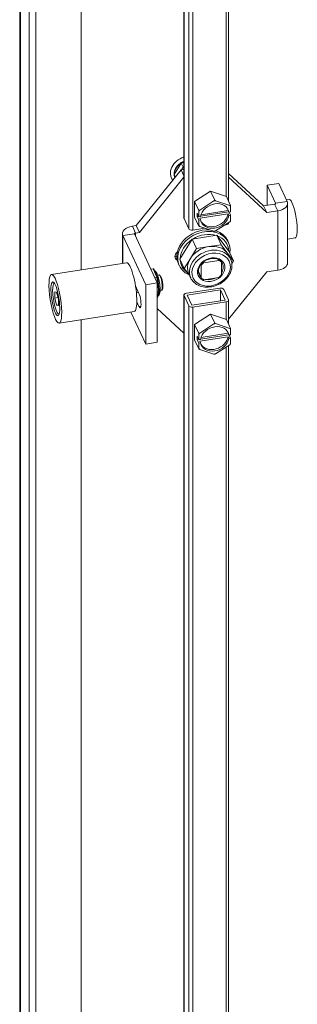
# Model space of a CAD drawing. Units: inches. Extents: x 24 to 430, y 8 to 262.
# Drawn here: x 364 to 367, y 201 to 214 of the extents above; entities that cross this region are included whole.
import ezdxf

# ---------------------------------------------------------------- set-up
doc = ezdxf.new("R2010")
doc.units = ezdxf.units.IN
doc.header["$LTSCALE"] = 26
doc.header["$MEASUREMENT"] = 0
doc.layers.add('Visible (ANSI)', color=7, linetype='Continuous', lineweight=5)
doc.layers.add('Visible Narrow (ANSI)', color=7, linetype='Continuous', lineweight=5)

msp = doc.modelspace()

# ---------------------------------------------------------------- linework, layer by layer
at = {"layer": 'Visible (ANSI)'}
for p, q in [((363.753, 181.802), (363.753, 239.166)), ((363.88, 238.897), (363.88, 181.476)), ((363.967, 238.91), (363.967, 181.489)), ((364.564, 238.668), (364.564, 210.217)), ((364.564, 238.667), (364.564, 210.217)), ((365.917, 237.612), (365.917, 210.899)), ((366.506, 235.613), (366.506, 211.118)), ((365.789, 211.473), (365.88, 211.62)), ((365.88, 211.62), (365.917, 211.626)), ((365.905, 211.567), (365.88, 211.62)), ((365.288, 210.799), (365.881, 211.531)), ((365.805, 211.438), (365.789, 211.473)), ((365.917, 211.537), (365.881, 211.531)), ((365.917, 211.454), (365.881, 211.531)), ((366.506, 211.486), (366.967, 211.058)), ((365.33, 210.71), (365.917, 211.436)), ((365.747, 211.437), (365.752, 211.427)), ((366.506, 211.436), (367.008, 210.97)), ((367.167, 211.354), (367.013, 211.331)), ((367.013, 211.331), (367.124, 211.093)), ((367.013, 211.066), (367.013, 211.331)), ((367.167, 211.354), (367.277, 211.117)), ((366.058, 211.116), (366.267, 211.251)), ((366.267, 211.251), (366.476, 211.181)), ((366.267, 211.251), (366.322, 211.132)), ((366.476, 211.181), (366.531, 211.062)), ((366.058, 210.912), (366.058, 211.116)), ((366.058, 211.116), (366.113, 210.998)), ((366.125, 211.003), (366.312, 211.123)), ((366.335, 211.126), (366.521, 211.064)), ((367.112, 211.081), (366.967, 211.058)), ((367.008, 210.97), (366.967, 211.058)), ((367.268, 211.137), (367.304, 211.142)), ((367.283, 210.31), (367.283, 211.09)), ((366.093, 210.917), (366.093, 210.961)), ((366.093, 210.961), (366.114, 210.915)), ((366.114, 210.915), (366.114, 210.984)), ((366.5, 210.954), (366.127, 210.897)), ((366.137, 210.923), (366.508, 210.981)), ((366.143, 210.943), (366.5, 210.998)), ((366.5, 210.998), (366.51, 210.977)), ((366.51, 210.932), (366.5, 210.954)), ((366.51, 210.977), (366.532, 210.98)), ((366.532, 210.936), (366.51, 210.932)), ((366.513, 210.977), (366.532, 210.936)), ((366.532, 211.049), (366.532, 210.98)), ((366.532, 210.936), (366.532, 210.867)), ((367.153, 210.992), (367.008, 210.97)), ((365.238, 210.791), (365.288, 210.799)), ((365.33, 210.71), (365.288, 210.799)), ((365.918, 210.893), (365.98, 210.759)), ((366.058, 210.912), (366.113, 210.793)), ((366.093, 210.917), (366.112, 210.92)), ((366.114, 210.871), (366.093, 210.917)), ((366.114, 210.915), (366.137, 210.919)), ((366.137, 210.875), (366.114, 210.871)), ((366.114, 210.803), (366.114, 210.871)), ((366.127, 210.897), (366.137, 210.875)), ((366.521, 210.848), (366.335, 210.729)), ((366.474, 210.809), (366.455, 210.806)), ((366.506, 210.839), (366.506, 210.833)), ((365.108, 210.693), (365.108, 210.301)), ((365.413, 210.022), (365.114, 210.667)), ((365.566, 210.046), (365.267, 210.69)), ((365.279, 210.702), (365.33, 210.71)), ((366.349, 210.672), (366.025, 210.622)), ((366.191, 210.765), (366.033, 210.741)), ((366.312, 210.725), (366.125, 210.787)), ((366.511, 210.46), (366.349, 210.672)), ((366.349, 210.672), (366.406, 210.548)), ((366.025, 210.622), (365.864, 210.36)), ((366.025, 210.622), (366.083, 210.498)), ((366.406, 210.548), (366.245, 210.523)), ((366.487, 210.443), (366.406, 210.548)), ((366.495, 210.599), (366.505, 210.576)), ((367.283, 210.621), (367.382, 210.637)), ((366.083, 210.498), (366.002, 210.367)), ((366.245, 210.523), (366.083, 210.498)), ((366.568, 210.337), (366.487, 210.443)), ((366.508, 210.409), (366.532, 210.358)), ((366.511, 210.46), (366.568, 210.337)), ((365.162, 210.309), (364.174, 210.156)), ((365.845, 210.297), (365.855, 210.275)), ((365.864, 210.36), (365.921, 210.236)), ((366.002, 210.367), (365.921, 210.236)), ((366.141, 210.29), (366.146, 210.278)), ((366.146, 210.278), (366.146, 210.111)), ((366.174, 210.322), (366.179, 210.311)), ((366.377, 210.342), (366.179, 210.311)), ((366.371, 210.354), (366.377, 210.342)), ((366.404, 210.332), (366.41, 210.319)), ((366.41, 210.152), (366.41, 210.319)), ((366.548, 210.303), (366.568, 210.337)), ((365.482, 210.228), (365.511, 210.233)), ((365.521, 210.226), (365.536, 210.194)), ((365.555, 210.154), (365.57, 210.121)), ((365.571, 210.148), (365.59, 210.151)), ((365.606, 210.141), (365.595, 210.149)), ((365.921, 210.236), (365.99, 210.146)), ((365.982, 210.164), (366.005, 210.113)), ((366.107, 210.195), (366.146, 210.111)), ((367.008, 210.19), (366.506, 209.568)), ((367.153, 210.212), (367.008, 210.19)), ((364.2, 210.035), (364.208, 210.046)), ((365.566, 210.046), (365.413, 210.022)), ((365.413, 209.242), (365.413, 210.022)), ((365.532, 210.119), (365.562, 210.123)), ((365.566, 209.265), (365.566, 210.046)), ((365.57, 210.121), (365.577, 210.07)), ((366.08, 210.029), (366.084, 210.024)), ((366.084, 210.024), (366.087, 210.025)), ((366.179, 210.088), (366.377, 210.119)), ((364.24, 209.922), (364.217, 209.93)), ((364.217, 209.93), (364.217, 209.846)), ((364.263, 209.831), (364.24, 209.922)), ((365.279, 210.007), (365.325, 209.907)), ((365.29, 209.915), (365.319, 209.919)), ((365.566, 209.927), (365.587, 209.93)), ((365.594, 209.935), (365.586, 209.907)), ((365.588, 209.987), (365.595, 209.936)), ((365.602, 209.946), (365.621, 209.949)), ((365.634, 209.963), (365.626, 209.952)), ((365.917, 209.885), (365.917, 183.172)), ((366.389, 209.977), (365.949, 209.909)), ((365.96, 209.885), (366.4, 209.953)), ((366.022, 209.751), (365.96, 209.885)), ((366.4, 209.953), (366.462, 209.819)), ((366.4, 209.953), (366.4, 209.809)), ((366.442, 209.959), (366.504, 209.825)), ((364.217, 209.846), (364.257, 209.852)), ((364.217, 209.846), (364.24, 209.755)), ((364.24, 209.755), (364.263, 209.759)), ((364.24, 209.755), (364.263, 209.747)), ((364.263, 209.747), (364.263, 209.831)), ((365.325, 209.737), (365.296, 209.799)), ((365.578, 209.881), (365.57, 209.853)), ((365.918, 209.878), (365.98, 209.744)), ((366.462, 209.819), (366.022, 209.751)), ((366.033, 209.727), (366.474, 209.795)), ((366.506, 209.819), (366.506, 209.502)), ((364.261, 209.64), (364.272, 209.631)), ((365.261, 209.669), (364.273, 209.516)), ((365.413, 209.242), (365.218, 209.662)), ((365.917, 209.386), (365.566, 209.711)), ((366.058, 209.5), (366.267, 209.635)), ((366.267, 209.635), (366.476, 209.565)), ((366.267, 209.635), (366.322, 209.516)), ((364.564, 209.561), (364.564, 182.557)), ((364.564, 209.561), (364.564, 182.559)), ((366.058, 209.296), (366.058, 209.5)), ((366.058, 209.5), (366.113, 209.382)), ((366.125, 209.387), (366.312, 209.507)), ((366.335, 209.51), (366.521, 209.448)), ((366.476, 209.565), (366.531, 209.447)), ((366.114, 209.3), (366.114, 209.368)), ((366.143, 209.327), (366.5, 209.383)), ((366.5, 209.383), (366.51, 209.361)), ((366.532, 209.433), (366.532, 209.364)), ((365.566, 209.265), (365.413, 209.242)), ((366.058, 209.296), (366.113, 209.178)), ((366.093, 209.301), (366.093, 209.345)), ((366.093, 209.345), (366.114, 209.3)), ((366.093, 209.301), (366.112, 209.304)), ((366.114, 209.255), (366.093, 209.301)), ((366.114, 209.3), (366.137, 209.303)), ((366.137, 209.259), (366.114, 209.255)), ((366.114, 209.187), (366.114, 209.255)), ((366.5, 209.338), (366.127, 209.281)), ((366.127, 209.281), (366.137, 209.259)), ((366.137, 209.308), (366.508, 209.365)), ((366.51, 209.317), (366.5, 209.338)), ((366.51, 209.361), (366.532, 209.364)), ((366.532, 209.32), (366.51, 209.317)), ((366.513, 209.361), (366.532, 209.32)), ((366.532, 209.32), (366.532, 209.251)), ((366.312, 209.109), (366.125, 209.171)), ((366.521, 209.233), (366.335, 209.113)), ((366.506, 209.223), (366.506, 184.771))]:
    msp.add_line(p, q, dxfattribs=at)
for centre, major_axis, ratio, start_param, end_param in [((365.961, 211.524), (-0.209, -0.097), 0.788675, 4.559927, 6.485751), ((365.969, 211.505), (-0.171, -0.079), 0.788675, 4.655026, 6.26534), ((365.971, 211.501), (-0.171, -0.079), 0.788675, 4.886382, 5.933579), ((365.971, 211.501), (-0.171, -0.079), 0.788675, 4.665175, 4.886382), ((365.971, 211.501), (-0.171, -0.079), 0.788675, 5.933579, 6.236526), ((365.914, 211.554), (-0.0104, 0.0156), 0.101573, 0.585335, 1.966175), ((366.323, 210.926), (0.177, 0.082), 0.788675, 6.071645, 8.934559), ((366.323, 210.926), (-0.221, -0.103), 0.788675, 4.312064, 4.410955), ((366.323, 210.926), (0.221, 0.103), 0.788675, 0.123274, 0.222165), ((367.107, 211.09), (0.0171, 0), 0.57735, 4.974188, 6.544985), ((367.107, 211.09), (0.176, 0), 0.57735, 4.974188, 6.544985), ((367.343, 210.889), (-0.039, 0.253), 0.211325, 3.141593, 6.283185), ((366.323, 210.926), (-0.221, -0.103), 0.788675, 5.359261, 5.458153), ((366.323, 210.926), (-0.177, -0.082), 0.788675, 6.071645, 8.934559), ((366.313, 210.947), (-0.177, -0.082), 0.788675, 0.078034, 2.651374), ((366.313, 210.947), (0.177, 0.082), 0.788675, 6.071645, 6.205151), ((365.283, 210.693), (-0.176, 0), 0.57735, 4.974188, 6.544985), ((365.96, 210.899), (-0.0433, 0), 0.57735, 0, 0.261799), ((366.323, 210.926), (-0.221, -0.103), 0.788675, 0.123274, 0.222165), ((366.462, 210.833), (0.0433, 0), 0.57735, 4.974188, 6.283185), ((366.323, 210.926), (0.221, 0.103), 0.788675, 5.359261, 5.458153), ((365.283, 210.693), (-0.0171, 0), 0.57735, 4.974188, 6.544985), ((366.18, 210.425), (0.325, 0.151), 0.788675, 5.7845, 10.042055), ((366.17, 210.448), (-0.325, -0.151), 0.788675, 4.120388, 6.283185), ((366.022, 210.765), (-0.0433, 0), 0.57735, 0.261799, 1.832596), ((366.188, 210.41), (-0.3, -0.139), 0.788675, 3.860091, 4.865475), ((366.323, 210.926), (0.221, 0.103), 0.788675, 4.312064, 4.410955), ((366.17, 210.448), (0.325, 0.151), 0.788675, 0, 0.716545), ((366.188, 210.41), (0.3, 0.139), 0.788675, 5.954486, 6.95987), ((366.188, 210.41), (-0.3, -0.139), 0.788675, 4.907288, 5.912673), ((366.245, 210.286), (0.263, 0.122), 0.788675, 0.173993, 1.22119), ((365.872, 210.404), (-0.0696, -0.0323), 0.788675, 4.975404, 6.872735), ((366.245, 210.286), (-0.263, -0.122), 0.788675, 4.362783, 5.409981), ((366.245, 210.286), (0.263, 0.122), 0.788675, 0, 0.173993), ((365.212, 209.989), (0.05, -0.32), 0.211325, 0, 3.141593), ((365.851, 210.45), (-0.0696, -0.0323), 0.788675, 0.428777, 0.844198), ((366.188, 210.41), (-0.3, -0.139), 0.788675, 5.967687, 6.715888), ((366.245, 210.286), (-0.263, -0.122), 0.788675, 5.409981, 6.283185), ((366.278, 210.215), (-0.155, -0.072), 0.788675, 5.005011, 5.288805), ((366.278, 210.215), (0.155, 0.072), 0.788675, 0.292622, 0.576416), ((367.107, 210.31), (0.176, 0), 0.57735, 4.974188, 6.283185), ((365.513, 210.221), (-0.0008, 0.0117), 0.849833, 5.133805, 6.353722), ((365.606, 210.05), (-0.016, 0.101), 0.211325, 3.141593, 6.283185), ((366.278, 210.215), (0.155, 0.072), 0.788675, 5.005011, 5.288805), ((364.24, 209.839), (-0.031, 0.202), 0.211325, 6.203394, 9.504569), ((365.56, 210.118), (0.00992, 0.00288), 0.446988, 6.214819, 7.571468), ((365.616, 210.051), (-0.0141, 0.091), 0.211325, 3.359518, 6.06526), ((366.278, 210.215), (-0.155, -0.072), 0.788675, 0.292622, 0.576416), ((365.325, 209.822), (0.016, -0.103), 0.211325, 5.651271, 8.792864), ((365.584, 209.936), (0.0103, -0.0008), 0.64961, 5.065439, 6.422088), ((365.96, 209.885), (-0.0433, 0), 0.57735, 4.974188, 6.544985), ((366.4, 209.953), (0.0433, 0), 0.57735, 0.261799, 1.832596), ((365.56, 209.857), (0.0008, -0.0117), 0.849833, 0.542398, 1.149381), ((366.462, 209.819), (0.0433, 0), 0.57735, 4.974188, 6.544985), ((366.022, 209.751), (-0.0433, 0), 0.57735, 0.261799, 1.832596), ((366.323, 209.31), (-0.221, -0.103), 0.788675, 4.312064, 4.410955), ((366.323, 209.31), (-0.221, -0.103), 0.788675, 5.359261, 5.458153), ((366.323, 209.31), (0.177, 0.082), 0.788675, 6.071645, 8.934559), ((366.313, 209.332), (0.177, 0.082), 0.788675, 6.071645, 6.205151), ((366.323, 209.31), (0.221, 0.103), 0.788675, 0.123274, 0.222165), ((366.323, 209.31), (-0.177, -0.082), 0.788675, 6.071645, 8.934559), ((366.313, 209.332), (-0.177, -0.082), 0.788675, 0.078034, 2.651374), ((366.323, 209.31), (0.221, 0.103), 0.788675, 5.359261, 5.458153), ((366.323, 209.31), (-0.221, -0.103), 0.788675, 0.123274, 0.222165), ((366.323, 209.31), (0.221, 0.103), 0.788675, 4.312064, 4.410955)]:
    msp.add_ellipse(centre, major_axis=major_axis, ratio=ratio, start_param=start_param, end_param=end_param, dxfattribs=at)
for major_axis in [(0.05, -0.32), (0.034, -0.223)]:
    msp.add_ellipse((364.223, 209.836), major_axis=major_axis, ratio=0.211325, dxfattribs=at)
for points in [[(366.312, 211.123), (366.317, 211.127), (366.322, 211.132)], [(366.322, 211.132), (366.329, 211.129), (366.335, 211.126)], [(366.521, 211.064), (366.526, 211.063), (366.531, 211.062)], [(366.531, 211.062), (366.532, 211.056), (366.532, 211.049)], [(366.113, 210.998), (366.119, 211), (366.125, 211.003)], [(366.114, 210.984), (366.113, 210.991), (366.113, 210.998)], [(366.113, 210.793), (366.113, 210.798), (366.114, 210.803)], [(366.125, 210.787), (366.119, 210.79), (366.113, 210.793)], [(366.531, 210.858), (366.526, 210.853), (366.521, 210.848)], [(366.532, 210.867), (366.532, 210.863), (366.531, 210.858)], [(366.322, 210.724), (366.317, 210.724), (366.312, 210.725)], [(366.335, 210.729), (366.329, 210.726), (366.322, 210.724)], [(366.312, 209.507), (366.317, 209.511), (366.322, 209.516)], [(366.322, 209.516), (366.329, 209.513), (366.335, 209.51)], [(366.113, 209.382), (366.119, 209.384), (366.125, 209.387)], [(366.114, 209.368), (366.113, 209.375), (366.113, 209.382)], [(366.521, 209.448), (366.526, 209.447), (366.531, 209.447)], [(366.531, 209.447), (366.532, 209.44), (366.532, 209.433)], [(366.531, 209.242), (366.526, 209.237), (366.521, 209.233)], [(366.532, 209.251), (366.532, 209.247), (366.531, 209.242)], [(366.113, 209.178), (366.113, 209.182), (366.114, 209.187)], [(366.125, 209.171), (366.119, 209.174), (366.113, 209.178)], [(366.322, 209.108), (366.317, 209.109), (366.312, 209.109)], [(366.335, 209.113), (366.329, 209.11), (366.322, 209.108)]]:
    msp.add_rational_spline(points, [1, 1.00039648565, 1], degree=2, dxfattribs=at)
for points, knots in [([(366.005, 210.113), (366.016, 210.091), (366.03, 210.071), (366.067, 210.037), (366.089, 210.022), (366.138, 210.001), (366.165, 209.994), (366.223, 209.989), (366.253, 209.99), (366.313, 210.001), (366.343, 210.011), (366.4, 210.038), (366.426, 210.055), (366.472, 210.095), (366.492, 210.118), (366.524, 210.167), (366.536, 210.193), (366.549, 210.246), (366.551, 210.273), (366.546, 210.319), (366.54, 210.339), (366.532, 210.358)], [5.061995, 5.061995, 5.061995, 5.061995, 5.365036, 5.365036, 5.673768, 5.673768, 5.99322, 5.99322, 6.319753, 6.319753, 6.648791, 6.648791, 6.978279, 6.978279, 7.307198, 7.307198, 7.633228, 7.633228, 7.951355, 7.951355, 8.203588, 8.203588, 8.203588, 8.203588]), ([(366.426, 210.301), (366.42, 210.314), (366.411, 210.326), (366.389, 210.345), (366.375, 210.353), (366.345, 210.364), (366.329, 210.367), (366.295, 210.369), (366.278, 210.367), (366.243, 210.359), (366.226, 210.353), (366.194, 210.337), (366.178, 210.327), (366.152, 210.304), (366.141, 210.291), (366.123, 210.263), (366.116, 210.249), (366.108, 210.22), (366.106, 210.205), (366.109, 210.179), (366.112, 210.168), (366.117, 210.158)], [1.920402, 1.920402, 1.920402, 1.920402, 2.26214, 2.26214, 2.593107, 2.593107, 2.91079, 2.91079, 3.223058, 3.223058, 3.533954, 3.533954, 3.844675, 3.844675, 4.155754, 4.155754, 4.468895, 4.468895, 4.789052, 4.789052, 5.061995, 5.061995, 5.061995, 5.061995]), ([(365.577, 209.877), (365.579, 209.878), (365.581, 209.879), (365.587, 209.883), (365.589, 209.886), (365.596, 209.897), (365.598, 209.905), (365.602, 209.927), (365.602, 209.942), (365.602, 209.973), (365.602, 209.989), (365.599, 210.021), (365.596, 210.038), (365.591, 210.071), (365.588, 210.088), (365.58, 210.118), (365.576, 210.133), (365.567, 210.159), (365.562, 210.17), (365.552, 210.19), (365.546, 210.199), (365.534, 210.204), (365.533, 210.205), (365.531, 210.205)], [0.678175, 0.678175, 0.678175, 0.678175, 0.743087, 0.743087, 0.885807, 0.885807, 1.198573, 1.198573, 1.580562, 1.580562, 1.917602, 1.917602, 2.24642, 2.24642, 2.573782, 2.573782, 2.903776, 2.903776, 3.244973, 3.244973, 3.637409, 3.637409, 3.677046, 3.677046, 3.677046, 3.677046]), ([(365.544, 210.177), (365.543, 210.177), (365.543, 210.178), (365.542, 210.181), (365.541, 210.183), (365.539, 210.187), (365.538, 210.189), (365.537, 210.192), (365.537, 210.193), (365.536, 210.194)], [0.705629, 0.705629, 0.705629, 0.705629, 0.7163104, 0.7163104, 0.7471172, 0.7471172, 0.7901566, 0.7901566, 0.8095675, 0.8095675, 0.8095675, 0.8095675]), ([(365.555, 210.154), (365.555, 210.154), (365.555, 210.154), (365.553, 210.159), (365.55, 210.163), (365.547, 210.17), (365.546, 210.172), (365.544, 210.175), (365.544, 210.176), (365.544, 210.177)], [0.6046895, 0.6046895, 0.6046895, 0.6046895, 0.6058766, 0.6058766, 0.6627804, 0.6627804, 0.6939879, 0.6939879, 0.705629, 0.705629, 0.705629, 0.705629]), ([(365.577, 210.07), (365.578, 210.066), (365.578, 210.062), (365.579, 210.053), (365.579, 210.048), (365.58, 210.039), (365.58, 210.035), (365.581, 210.029), (365.581, 210.026), (365.582, 210.02), (365.583, 210.016), (365.585, 210.006), (365.586, 210), (365.587, 209.991), (365.588, 209.989), (365.588, 209.987)], [-0.8264818, -0.8264818, -0.8264818, -0.8264818, -0.7901566, -0.7901566, -0.7471172, -0.7471172, -0.7163104, -0.7163104, -0.6939879, -0.6939879, -0.6627804, -0.6627804, -0.6058766, -0.6058766, -0.5888384, -0.5888384, -0.5888384, -0.5888384]), ([(365.586, 209.907), (365.585, 209.904), (365.584, 209.901), (365.583, 209.897), (365.582, 209.895), (365.581, 209.892), (365.581, 209.891), (365.58, 209.888), (365.58, 209.887), (365.579, 209.884), (365.579, 209.882), (365.578, 209.881)], [-0.7897316, -0.7897316, -0.7897316, -0.7897316, -0.7471172, -0.7471172, -0.7163104, -0.7163104, -0.6939879, -0.6939879, -0.6627804, -0.6627804, -0.623621, -0.623621, -0.623621, -0.623621])]:
    msp.add_open_spline(points, degree=3, knots=knots, dxfattribs=at)
at = {"layer": 'Visible Narrow (ANSI)'}
for p, q in [((363.763, 239.148), (363.763, 181.728)), ((365.918, 210.893), (365.918, 237.606)), ((365.98, 237.472), (365.98, 210.759)), ((366.033, 210.741), (366.033, 237.454)), ((366.474, 235.608), (366.474, 211.182)), ((365.917, 211.569), (365.905, 211.567)), ((365.905, 211.567), (365.883, 211.531)), ((365.917, 211.542), (365.913, 211.536)), ((367.112, 211.081), (367.153, 210.992)), ((367.124, 211.093), (367.277, 211.117)), ((367.124, 211.088), (367.124, 211.093)), ((367.153, 210.212), (367.153, 210.992)), ((365.238, 210.791), (365.279, 210.702)), ((366.474, 210.818), (366.474, 210.809)), ((365.114, 210.667), (365.267, 210.69)), ((365.114, 210.302), (365.114, 210.667)), ((365.279, 210.664), (365.279, 210.702)), ((365.562, 210.123), (365.511, 210.233)), ((365.587, 209.93), (365.562, 210.123)), ((365.566, 209.86), (365.587, 209.93)), ((365.918, 183.165), (365.918, 209.878)), ((366.474, 209.795), (366.474, 209.566)), ((365.35, 209.741), (365.325, 209.737)), ((365.98, 209.744), (365.98, 183.031)), ((366.033, 183.014), (366.033, 209.727)), ((366.474, 209.202), (366.474, 184.766))]:
    msp.add_line(p, q, dxfattribs=at)
for centre, major_axis, start_param, end_param in [((366.269, 210.236), (0.263, 0.122), 0, 3.141593), ((366.271, 210.229), (0.155, 0.072), 5.359167, 6.283185), ((366.271, 210.229), (-0.155, -0.072), 0, 0.292622), ((366.271, 210.229), (-0.155, -0.072), 0.792011, 1.647822)]:
    msp.add_ellipse(centre, major_axis=major_axis, ratio=0.788675, start_param=start_param, end_param=end_param, dxfattribs=at)
for major_axis in [(-0.238, -0.11), (0.17, 0.079)]:
    msp.add_ellipse((366.276, 210.22), major_axis=major_axis, ratio=0.788675, dxfattribs=at)

doc.saveas('drawing.dxf')
